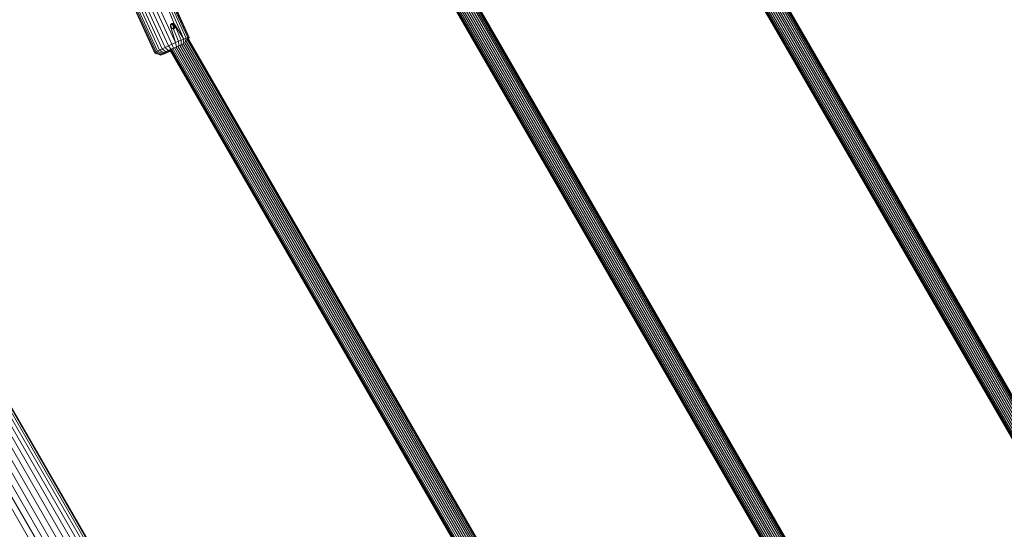
# Model space of a CAD drawing. Units: millimetres. Extents: x 195 to 578302, y 197 to 596964.
# Drawn here: x 3674 to 4404, y 5703 to 6081 of the extents above; entities that cross this region are included whole.
import ezdxf

# ---------------------------------------------------------------- set-up
doc = ezdxf.new("R2010")
doc.units = ezdxf.units.MM
doc.layers.add('Контур', color=7, linetype='Continuous', lineweight=15)

msp = doc.modelspace()

# ---------------------------------------------------------------- linework, layer by layer
at = {"layer": 'Контур'}
for p, q in [((5090.854, 3329.238), (3269.019, 6484.748)), ((5081.728, 3323.833), (3260.382, 6478.494)), ((5084.978, 3325.357), (3263.353, 6480.503)), ((5087.68, 3326.566), (3265.726, 6482.281)), ((5089.768, 3327.462), (3267.544, 6483.643)), ((5090.426, 3329.082), (3268.657, 6484.477)), ((5069.878, 3317.57), (3249.052, 6471.33)), ((5073.908, 3319.828), (3253.005, 6473.722)), ((5077.954, 3321.961), (3256.888, 6476.137)), ((3237.143, 6465.171), (5058.529, 3310.439)), ((3240.916, 6467.043), (5062.037, 3312.771)), ((3244.963, 6469.175), (5065.907, 3315.209)), ((4451.673, 5711.72), (4199.063, 6149.254)), ((4453.129, 5712.11), (4200.319, 6149.989)), ((4454.606, 5712.462), (4201.598, 6150.685)), ((4456.133, 5712.797), (4202.98, 6151.271)), ((4457.578, 5713.158), (4204.333, 6151.791)), ((4458.808, 5713.586), (4205.603, 6152.15)), ((4459.738, 5714.055), (4206.625, 6152.459)), ((4460.357, 5714.468), (4207.383, 6152.632)), ((4460.684, 5714.757), (4207.888, 6152.612)), ((4460.713, 5714.973), (4208.07, 6152.565)), ((4193.268, 6146.202), (4445.635, 5709.091)), ((4445.739, 5709.176), (4193.406, 6146.231)), ((4446.076, 5709.45), (4193.854, 6146.311)), ((4446.659, 5709.925), (4194.523, 6146.637)), ((4447.616, 5710.345), (4195.438, 6147.13)), ((4448.814, 5710.828), (4196.564, 6147.738)), ((4450.166, 5711.353), (4197.761, 6148.53)), ((3757.951, 6120.037), (3784.498, 6061.907)), ((3760.558, 6121.243), (3787.105, 6063.114)), ((3763.118, 6122.393), (3789.664, 6064.263)), ((4268.86, 5647.934), (3996.624, 6119.46)), ((4269.479, 5648.346), (3997.381, 6119.633)), ((4269.807, 5648.635), (3997.863, 6119.656)), ((4269.836, 5648.852), (3998.047, 6119.604)), ((3747.983, 6114.667), (3774.529, 6056.538)), ((3748.209, 6114.94), (3774.755, 6056.811)), ((3748.906, 6115.413), (3775.452, 6057.284)), ((3749.97, 6116.034), (3776.516, 6057.905)), ((3751.393, 6116.804), (3777.94, 6058.675)), ((3753.24, 6117.753), (3779.787, 6059.623)), ((3755.462, 6118.849), (3782.009, 6060.72)), ((3983.303, 6113.141), (4254.755, 5642.973)), ((4254.86, 5643.058), (3983.44, 6113.17)), ((4255.196, 5643.332), (3983.889, 6113.25)), ((4255.779, 5643.807), (3984.557, 6113.576)), ((4256.738, 5644.224), (3985.473, 6114.069)), ((4257.936, 5644.707), (3986.599, 6114.677)), ((4259.287, 5645.232), (3987.796, 6115.47)), ((4260.795, 5645.599), (3989.097, 6116.193)), ((4262.251, 5645.988), (3990.354, 6116.928)), ((4263.729, 5646.34), (3991.633, 6117.624)), ((4265.255, 5646.675), (3993.014, 6118.21)), ((4266.701, 5647.037), (3994.356, 6118.752)), ((4267.931, 5647.465), (3995.626, 6119.11)), ((3788.857, 6078.07), (3775.76, 6110.731)), ((3784.217, 6093.368), (3795.943, 6066.91)), ((3797.578, 6067.532), (3786.44, 6091.918)), ((3798.87, 6067.972), (3788.418, 6090.389)), ((3799.701, 6068.186), (3790.031, 6088.845)), ((3800.004, 6068.152), (3791.179, 6087.356)), ((3786.059, 6076.982), (3786.037, 6076.592)), ((3786.037, 6076.592), (3786.093, 6076.2)), ((3787.317, 6074.776), (3786.058, 6076.957)), ((3786.151, 6077.345), (3786.059, 6076.982)), ((3786.093, 6076.2), (3786.219, 6075.834)), ((3789.664, 6064.263), (3786.093, 6076.2)), ((3786.308, 6077.677), (3786.151, 6077.345)), ((3789.664, 6064.263), (3786.219, 6075.834)), ((3786.414, 6075.497), (3786.219, 6075.834)), ((3786.287, 6077.633), (3787.842, 6078.501)), ((3786.528, 6077.975), (3786.308, 6077.677)), ((3786.516, 6077.959), (3787.459, 6078.486)), ((3786.801, 6078.215), (3786.528, 6077.975)), ((3786.583, 6077.508), (3788.222, 6078.424)), ((3787.276, 6078.445), (3786.69, 6078.117)), ((3787.103, 6078.384), (3786.801, 6078.215)), ((3786.98, 6077.374), (3788.575, 6078.266)), ((3787.276, 6078.445), (3787.103, 6078.384)), ((3787.459, 6078.486), (3787.276, 6078.445)), ((3787.292, 6077.195), (3788.857, 6078.07)), ((3787.842, 6078.501), (3787.459, 6078.486)), ((3787.572, 6076.959), (3789.115, 6077.821)), ((3787.803, 6076.676), (3789.333, 6077.531)), ((3788.222, 6078.424), (3787.842, 6078.501)), ((3787.973, 6076.366), (3789.503, 6077.221)), ((3788.041, 6074.952), (3789.672, 6075.863)), ((3788.085, 6076.03), (3789.626, 6076.891)), ((3788.121, 6075.303), (3789.714, 6076.193)), ((3788.137, 6075.669), (3789.699, 6076.542)), ((3788.575, 6078.266), (3788.222, 6078.424)), ((3788.575, 6078.266), (3788.857, 6078.07)), ((3788.857, 6078.07), (3789.115, 6077.821)), ((3789.115, 6077.821), (3789.333, 6077.531)), ((3789.503, 6077.221), (3789.333, 6077.531)), ((3789.503, 6077.221), (3795.943, 6066.91)), ((3789.503, 6077.221), (3789.626, 6076.891)), ((3789.672, 6075.863), (3789.55, 6075.503)), ((3789.699, 6076.542), (3789.626, 6076.891)), ((3789.672, 6075.863), (3789.714, 6076.193)), ((3794.101, 6066.166), (3789.672, 6075.863)), ((3789.714, 6076.193), (3789.699, 6076.542)), ((3786.414, 6075.497), (3786.675, 6075.194)), ((3786.988, 6074.949), (3786.675, 6075.194)), ((3787.326, 6074.771), (3786.988, 6074.949)), ((3787.685, 6074.661), (3787.326, 6074.771)), ((3788.061, 6074.618), (3787.685, 6074.661)), ((3787.983, 6074.627), (3789.55, 6075.503)), ((3788.428, 6074.65), (3788.061, 6074.618)), ((3792.031, 6065.294), (3788.061, 6074.618)), ((3788.38, 6074.646), (3789.351, 6075.189)), ((3788.762, 6074.751), (3788.428, 6074.65)), ((3788.748, 6074.747), (3789.085, 6074.935)), ((3788.93, 6074.834), (3788.762, 6074.751)), ((3789.085, 6074.935), (3788.93, 6074.834)), ((3789.351, 6075.189), (3789.085, 6074.935)), ((3789.55, 6075.503), (3789.351, 6075.189)), ((3784.498, 6061.907), (3782.009, 6060.72)), ((3787.105, 6063.114), (3784.498, 6061.907)), ((3786.336, 6059.276), (3784.498, 6061.907)), ((3789.664, 6064.263), (3787.105, 6063.114)), ((3788.384, 6060.224), (3787.105, 6063.114)), ((3790.395, 6061.127), (3788.384, 6060.224)), ((3792.031, 6065.294), (3789.664, 6064.263)), ((3790.395, 6061.127), (3789.664, 6064.263)), ((3790.745, 6061.124), (3789.966, 6060.785)), ((3792.254, 6061.937), (3790.395, 6061.127)), ((4065.427, 5587.252), (3791.602, 6061.532)), ((3794.101, 6066.166), (3792.031, 6065.294)), ((3792.254, 6061.937), (3792.031, 6065.294)), ((3793.881, 6062.622), (3792.254, 6061.937)), ((4066.717, 5587.93), (3792.928, 6062.145)), ((3793.881, 6062.622), (3794.101, 6066.166)), ((3793.881, 6062.622), (3795.137, 6063.13)), ((3794.101, 6066.166), (3795.943, 6066.91)), ((4068.008, 5588.606), (3794.262, 6062.746)), ((3795.943, 6066.91), (3795.353, 6063.358)), ((4069.33, 5589.294), (3795.505, 6063.571)), ((3795.943, 6066.91), (3797.578, 6067.532)), ((4070.604, 5589.952), (3796.531, 6064.661)), ((3797.578, 6067.532), (3796.928, 6064.948)), ((4071.744, 5590.537), (3797.483, 6065.571)), ((3797.578, 6067.532), (3798.87, 6067.972)), ((3798.87, 6067.972), (3798.305, 6066.184)), ((4072.671, 5591.01), (3798.318, 6066.202)), ((3798.87, 6067.972), (3799.701, 6068.186)), ((4073.335, 5591.345), (3798.895, 6066.687)), ((3799.701, 6068.186), (3799.188, 6066.749)), ((4073.717, 5591.537), (3799.286, 6066.866)), ((4073.837, 5591.598), (3799.444, 6066.86)), ((3800.004, 6068.152), (3799.491, 6066.779)), ((3799.701, 6068.186), (3800.004, 6068.152)), ((3774.755, 6056.811), (3774.529, 6056.538)), ((3778.503, 6055.058), (3774.529, 6056.538)), ((3775.452, 6057.284), (3774.755, 6056.811)), ((3778.681, 6055.272), (3774.755, 6056.811)), ((3776.516, 6057.905), (3775.452, 6057.284)), ((3779.228, 6055.644), (3775.452, 6057.284)), ((3777.94, 6058.675), (3776.516, 6057.905)), ((3780.064, 6056.132), (3776.516, 6057.905)), ((3779.787, 6059.623), (3777.94, 6058.675)), ((3781.183, 6056.736), (3777.94, 6058.675)), ((3778.681, 6055.272), (3778.503, 6055.058)), ((3778.503, 6055.058), (3778.741, 6055.031)), ((3779.228, 6055.644), (3778.681, 6055.272)), ((3778.741, 6055.031), (3779.394, 6055.198)), ((3780.064, 6056.132), (3779.228, 6055.644)), ((3779.394, 6055.198), (3780.409, 6055.545)), ((3782.009, 6060.72), (3779.787, 6059.623)), ((3782.634, 6057.482), (3779.787, 6059.623)), ((3781.183, 6056.736), (3780.064, 6056.132)), ((3780.409, 6055.545), (3781.694, 6056.033)), ((3780.777, 6056.094), (3780.915, 6056.26)), ((3780.962, 6056.074), (3780.777, 6056.094)), ((3780.962, 6056.074), (3780.89, 6056.23)), ((3780.915, 6056.26), (3781.338, 6056.547)), ((3781.466, 6056.203), (3780.962, 6056.074)), ((3782.634, 6057.482), (3781.183, 6056.736)), ((3781.466, 6056.203), (3781.316, 6056.532)), ((3781.338, 6056.547), (3781.984, 6056.925)), ((3782.25, 6056.471), (3781.466, 6056.203)), ((3783.141, 6056.618), (3781.694, 6056.033)), ((3781.984, 6056.925), (3782.848, 6057.392)), ((3784.38, 6058.343), (3782.009, 6060.72)), ((3782.25, 6056.471), (3782.031, 6056.95)), ((3783.243, 6056.848), (3782.25, 6056.471)), ((3784.38, 6058.343), (3782.634, 6057.482)), ((3782.848, 6057.392), (3783.97, 6057.968)), ((3783.243, 6056.848), (3782.967, 6057.453)), ((3784.768, 6057.303), (3783.141, 6056.618)), ((3784.362, 6057.3), (3783.243, 6056.848)), ((3783.97, 6057.968), (3785.319, 6058.633)), ((3784.362, 6057.3), (3784.041, 6058.003)), ((3785.618, 6057.829), (3784.362, 6057.3)), ((3786.336, 6059.276), (3784.38, 6058.343)), ((3784.768, 6057.303), (3786.141, 6057.901)), ((3785.264, 6058.606), (3785.618, 6057.829)), ((3785.319, 6058.633), (3786.83, 6059.354)), ((3786.069, 6058.026), (3785.618, 6057.829)), ((3785.632, 6058.783), (4059.659, 5584.153)), ((4059.777, 5584.218), (3785.753, 6058.841)), ((4060.152, 5584.424), (3786.14, 6059.025)), ((3788.384, 6060.224), (3786.336, 6059.276)), ((4060.804, 5584.779), (3786.813, 6059.346)), ((3786.83, 6059.354), (3788.413, 6060.087)), ((4061.718, 5585.274), (3787.759, 6059.785)), ((3788.413, 6060.087), (3789.966, 6060.785)), ((4062.846, 5585.879), (3788.928, 6060.318)), ((4064.111, 5586.554), (3790.244, 6060.906))]:
    msp.add_line(p, q, dxfattribs=at)

doc.saveas('drawing.dxf')
